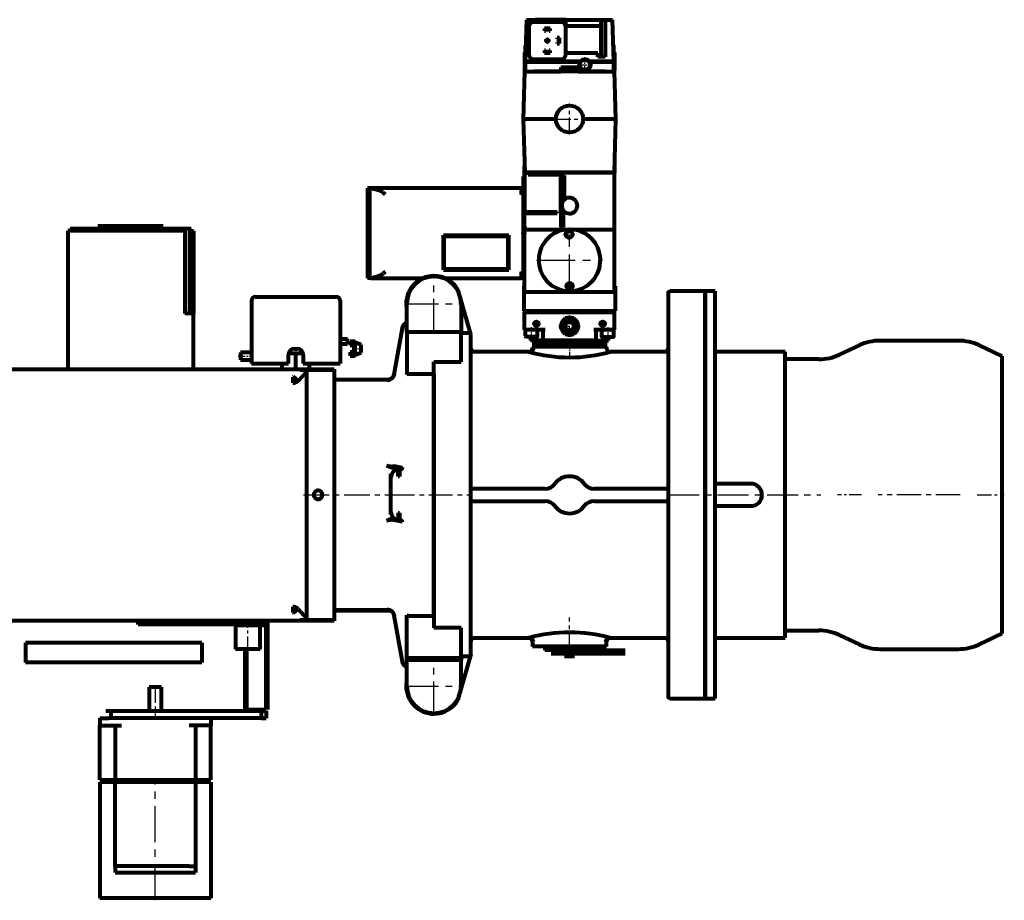
# Model space of a CAD drawing. Units: millimetres. Extents: x 3311 to 11613, y -469 to 469.
# Drawn here: x 10814 to 11613, y -247 to 467 of the extents above; entities that cross this region are included whole.
import ezdxf

# ---------------------------------------------------------------- set-up
doc = ezdxf.new("R2010")
doc.units = ezdxf.units.MM
for name, pattern in [('CENTER_per1_scale0.018565', [0.943095, 0.589434, -0.117887, 0.117887, -0.117887]), ('CENTER_per1_scale0.039370', [2, 1.25, -0.25, 0.25, -0.25]), ('CENTER_per1_scale0.069887', [3.550248, 2.218905, -0.443781, 0.443781, -0.443781]), ('CENTER_per1_scale0.098425', [5, 3.125, -0.625, 0.625, -0.625]), ('CENTER_per1_scale0.106299', [5.4, 3.375, -0.675, 0.675, -0.675]), ('CENTER_per1_scale0.107116', [5.441507, 3.400942, -0.680188, 0.680188, -0.680188]), ('CENTER_per1_scale0.111558', [5.667134, 3.541959, -0.708392, 0.708392, -0.708392]), ('CENTER_per1_scale0.177165', [9, 5.625, -1.125, 1.125, -1.125]), ('CENTER_per1_scale0.275462', [13.993449, 8.745905, -1.749181, 1.749181, -1.749181]), ('CENTER_per1_scale0.316805', [16.093716, 10.058572, -2.011714, 2.011714, -2.011714]), ('CENTER_per1_scale0.369476', [18.769393, 11.73087, -2.346174, 2.346174, -2.346174]), ('CENTER_per1_scale0.374016', [19, 11.875, -2.375, 2.375, -2.375]), ('CENTER_per1_scale0.433958', [22.045088, 13.77818, -2.755636, 2.755636, -2.755636]), ('CENTER_per1_scale0.452756', [23, 14.375, -2.875, 2.875, -2.875]), ('CENTER_per1_scale0.492126', [25, 15.625, -3.125, 3.125, -3.125]), ('CENTER_per1_scale0.866142', [44, 27.5, -5.5, 5.5, -5.5]), ('CENTER_per1_scale0.984252', [50, 31.25, -6.25, 6.25, -6.25]), ('CENTER_per2_scale0.606795', [30.825191, 19.265744, -3.853149, 3.853149, -3.853149]), ('CENTER_per2_scale0.622938', [31.645243, 19.778277, -3.955655, 3.955655, -3.955655]), ('CENTER_per2_scale0.649421', [32.990597, 20.619123, -4.123825, 4.123825, -4.123825]), ('CENTER_per2_scale0.925197', [47, 29.375, -5.875, 5.875, -5.875]), ('CENTER_per3_scale0.790894', [40.177404, 25.110878, -5.022176, 5.022176, -5.022176])]:
    doc.linetypes.add(name, pattern=pattern)

# ---------------------------------------------------------------- blocks, each defined once
blk = doc.blocks.new('Проекция_5')
at = {"color": 7, "linetype": 'Continuous', "lineweight": 80}
for p, q in [((215.77, 467.3), (214.58, 433.3)), ((215.77, 467.3), (222.76, 467.3)), ((243.58, 465.3), (221.58, 465.3)), ((247.58, 467.3), (222.76, 467.3)), ((247.58, 461.3), (247.58, 467.3)), ((247.58, 467.3), (276.23, 467.3)), ((276.23, 467.3), (279.58, 467.3)), ((276.23, 462.3), (276.23, 467.3)), ((279.58, 467.3), (285.39, 467.3)), ((279.58, 467.3), (279.58, 437.3)), ((286.58, 433.3), (285.39, 467.3)), ((217.58, 461.3), (217.58, 439.3)), ((234.98, 460.1), (230.18, 460.1)), ((230.18, 460.1), (230.18, 458.37)), ((230.18, 458.37), (230.98, 458.37)), ((230.98, 458.37), (230.98, 459.3)), ((230.98, 459.3), (234.19, 459.3)), ((234.19, 459.3), (234.19, 458.37)), ((234.19, 458.37), (234.98, 458.37)), ((234.98, 458.37), (234.98, 460.1)), ((247.58, 462.3), (276.23, 462.3)), ((247.58, 439.3), (247.58, 461.3)), ((276.23, 437.3), (276.23, 462.3)), ((242.38, 452.7), (240.65, 452.7)), ((240.65, 452.7), (240.65, 451.9)), ((240.65, 451.9), (241.58, 451.9)), ((241.58, 448.69), (240.65, 448.69)), ((240.65, 448.69), (240.65, 447.9)), ((240.65, 447.9), (242.38, 447.9)), ((241.58, 451.9), (241.58, 448.69)), ((242.38, 447.9), (242.38, 452.7)), ((214.08, 440.79), (214.84, 440.79)), ((214.08, 440.79), (214.08, 426.3)), ((214.58, 445.7), (214.58, 440.79)), ((230.18, 442.23), (230.18, 440.5)), ((230.98, 442.23), (230.18, 442.23)), ((230.18, 440.5), (234.98, 440.5)), ((230.98, 441.3), (230.98, 442.23)), ((234.18, 441.3), (230.98, 441.3)), ((234.98, 442.23), (234.18, 442.23)), ((234.18, 442.23), (234.18, 441.3)), ((234.98, 440.5), (234.98, 442.23)), ((273.46, 440.1), (247.58, 440.1)), ((273.46, 437.3), (273.46, 440.1)), ((286.32, 440.79), (287.08, 440.79)), ((286.58, 440.79), (286.58, 445.7)), ((287.08, 440.79), (287.08, 426.3)), ((214.58, 433.3), (214.58, 433.3)), ((214.58, 433.3), (214.58, 433.18)), ((221.58, 433.18), (214.58, 433.18)), ((214.58, 433.18), (221.58, 433.18)), ((214.58, 433.18), (214.58, 425.3)), ((221.58, 435.3), (243.58, 435.3)), ((259.34, 433.3), (221.58, 433.3)), ((259.26, 433.18), (221.58, 433.18)), ((221.58, 433.18), (259.26, 433.18)), ((279.58, 433.3), (266.82, 433.3)), ((279.58, 433.18), (266.9, 433.18)), ((266.9, 433.18), (279.58, 433.18)), ((279.45, 437.3), (273.46, 437.3)), ((279.45, 437.3), (279.58, 437.3)), ((286.58, 433.18), (279.58, 433.18)), ((279.58, 433.18), (286.58, 433.18)), ((286.58, 433.18), (286.58, 433.3)), ((286.58, 433.3), (286.58, 433.3)), ((286.58, 425.3), (286.58, 433.18)), ((214.08, 425.3), (213.07, 386.8)), ((214.08, 426.3), (214.08, 425.3)), ((214.58, 426.3), (214.08, 426.3)), ((214.08, 425.3), (216.08, 425.3)), ((216.08, 425.3), (243.54, 425.3)), ((243.54, 425.3), (221.58, 425.3)), ((257.62, 428.5), (243.54, 428.5)), ((243.54, 428.5), (243.54, 425.3)), ((257.62, 425.3), (243.54, 425.3)), ((257.62, 425.3), (257.62, 428.5)), ((279.58, 425.3), (257.62, 425.3)), ((257.62, 425.3), (285.08, 425.3)), ((285.08, 425.3), (287.08, 425.3)), ((287.08, 426.3), (286.58, 426.3)), ((287.08, 425.3), (287.08, 426.3)), ((288.09, 386.8), (287.08, 425.3)), ((213.07, 386.8), (215.07, 386.8)), ((213.07, 386.8), (214.21, 343.3)), ((213.07, 386.8), (215.07, 386.8)), ((239.56, 386.8), (215.07, 386.8)), ((239.56, 386.8), (215.07, 386.8)), ((286.09, 386.8), (261.6, 386.8)), ((286.09, 386.8), (261.6, 386.8)), ((286.09, 386.8), (288.09, 386.8)), ((286.09, 386.8), (288.09, 386.8)), ((286.95, 343.3), (288.09, 386.8)), ((214.08, 343.3), (214.08, 348.3)), ((287.08, 348.3), (287.08, 343.3)), ((214.08, 340.1), (212.88, 340.1)), ((212.88, 340.1), (212.88, 310.4)), ((214.08, 343.3), (214.21, 343.3)), ((214.08, 343.1), (214.08, 343.3)), ((214.08, 341.1), (214.08, 343.1)), ((216.08, 343.1), (214.08, 343.1)), ((214.08, 340.1), (214.08, 341.1)), ((214.08, 340.1), (214.08, 311.6)), ((214.21, 343.3), (216.21, 343.3)), ((216.08, 343.1), (217.08, 343.1)), ((284.95, 343.3), (216.21, 343.3)), ((217.08, 343.1), (217.08, 341.9)), ((246.48, 343.1), (217.08, 343.1)), ((217.08, 341.9), (243.58, 341.9)), ((243.58, 311.6), (243.58, 341.9)), ((246.48, 341.1), (244.48, 341.1)), ((244.48, 341.1), (244.48, 322.38)), ((285.08, 343.1), (246.48, 343.1)), ((246.48, 322.58), (246.48, 341.1)), ((284.95, 343.3), (286.95, 343.3)), ((287.08, 343.1), (285.08, 343.1)), ((286.95, 343.3), (287.08, 343.3)), ((287.08, 343.3), (287.08, 343.1)), ((287.08, 341.1), (287.08, 343.1)), ((287.08, 299.1), (287.08, 341.1)), ((86.6, 330.7), (86.6, 330.7)), ((86.6, 330.7), (86.6, 257.9)), ((88.58, 330.7), (86.6, 330.7)), ((89.12, 330.7), (88.58, 330.7)), ((88.58, 257.9), (88.58, 330.7)), ((210.32, 330.7), (89.12, 330.7)), ((211.14, 330.7), (210.32, 330.7)), ((211.7, 325.7), (211.73, 330.07)), ((212.45, 330.25), (212.4, 330.25)), ((212.88, 330.25), (212.45, 330.25)), ((99.44, 327.09), (100.97, 325.7)), ((244.48, 322.38), (244.48, 320.52)), ((244.48, 320.52), (244.48, 318.53)), ((214.08, 311.6), (240.58, 311.6)), ((240.58, 310.4), (240.58, 311.6)), ((243.58, 311.6), (243.58, 299.1)), ((244.48, 311.6), (243.58, 311.6)), ((244.48, 314.67), (244.48, 318.53)), ((244.48, 314.67), (244.48, 312.68)), ((244.48, 312.68), (244.48, 312.34)), ((244.48, 312.34), (244.48, 311.6)), ((212.88, 310.4), (240.58, 310.4)), ((213.14, 259.9), (213.14, 310.4)), ((214.08, 299.1), (214.08, 310.4)), ((245.58, 299.1), (245.58, 311.35)), ((-61.42, 296.1), (-156.42, 296.1)), ((-156.42, 296.1), (-156.42, 184.1)), ((-154.42, 298.1), (-61.42, 298.1)), ((-153.42, 296.1), (-153.42, 298.1)), ((-149.42, 298.1), (-149.42, 296.1)), ((-131.92, 300.1), (-114.92, 300.1)), ((-114.92, 300.1), (-95.92, 300.1)), ((-95.92, 300.1), (-78.92, 300.1)), ((-61.42, 298.1), (-57.42, 298.1)), ((-61.42, 298.1), (-61.42, 296.1)), ((-61.42, 296.1), (-61.42, 229.1)), ((-57.42, 229.1), (-57.42, 298.1)), ((-57.42, 298.1), (-56.42, 298.1)), ((-57.42, 296.1), (-54.42, 296.1)), ((-54.42, 296.1), (-54.42, 229.1)), ((214.08, 301.8), (213.14, 301.8)), ((214.08, 246.3), (214.08, 299.1)), ((216.08, 297.1), (245.58, 297.1)), ((243.58, 299.1), (245.58, 299.1)), ((245.58, 297.1), (285.08, 297.1)), ((287.08, 246.3), (287.08, 299.1)), ((148.34, 292.5), (201.34, 292.5)), ((148.34, 292.5), (149.01, 291.83)), ((148.34, 264.5), (148.34, 292.5)), ((149.01, 291.83), (200.67, 291.83)), ((149.01, 265.17), (149.01, 291.83)), ((200.67, 291.83), (201.34, 292.5)), ((200.67, 265.17), (200.67, 291.83)), ((201.34, 264.5), (201.34, 292.5)), ((213.14, 286.8), (214.08, 286.8)), ((149.01, 265.17), (148.34, 264.5)), ((148.34, 264.5), (201.34, 264.5)), ((200.67, 265.17), (149.01, 265.17)), ((201.34, 264.5), (200.67, 265.17)), ((86.6, 257.9), (86.6, 257.9)), ((88.58, 257.9), (86.6, 257.9)), ((89.12, 257.9), (88.58, 257.9)), ((89.12, 257.9), (132.5, 257.9)), ((100.97, 262.9), (99.44, 261.51)), ((148.78, 257.9), (210.32, 257.9)), ((210.32, 257.9), (211.14, 257.9)), ((211.73, 258.52), (211.7, 262.9)), ((212.4, 258.35), (212.45, 258.35)), ((213.14, 258.35), (212.45, 258.35)), ((213.14, 259.37), (213.14, 259.9)), ((213.14, 258.35), (213.14, 259.37)), ((161.09, 245.06), (160.24, 248.05)), ((213.58, 251.3), (214.08, 251.3)), ((213.58, 251.3), (213.58, 231.3)), ((249.33, 252.02), (250.58, 252.74)), ((249.33, 250.58), (249.33, 252.02)), ((250.58, 249.85), (249.33, 250.58)), ((250.58, 252.74), (251.83, 252.02)), ((251.83, 250.58), (250.58, 249.85)), ((251.83, 252.02), (251.83, 250.58)), ((287.08, 251.3), (287.58, 251.3)), ((287.58, 251.3), (287.58, 231.3)), ((-7.42, 239.6), (-7.42, 188.6)), ((-4.42, 242.6), (6.58, 242.6)), ((6.58, 242.6), (50.58, 242.6)), ((50.58, 242.6), (61.58, 242.6)), ((64.58, 239.6), (64.58, 188.6)), ((170.51, 212.04), (162.2, 241.16)), ((287.08, 246.3), (214.08, 246.3)), ((330.58, 245.5), (330.58, 82.1)), ((368.58, 247.1), (332.18, 247.1)), ((360.58, 82.1), (360.58, 247.1)), ((360.58, 247.1), (360.58, 82.1)), ((368.58, 82.1), (368.58, 247.1)), ((118.58, 216.1), (118.58, 237.1)), ((162.58, 237.1), (162.58, 216.1)), ((-54.42, 229.1), (-61.42, 229.1)), ((-54.42, 184.1), (-54.42, 229.1)), ((213.58, 231.3), (287.58, 231.3)), ((214.08, 231.3), (214.08, 230.3)), ((214.08, 230.3), (287.08, 230.3)), ((214.08, 215.81), (214.08, 230.3)), ((246.83, 225.3), (243.08, 218.8)), ((254.33, 225.3), (246.83, 225.3)), ((258.09, 218.8), (254.33, 225.3)), ((287.08, 230.3), (287.08, 231.3)), ((287.08, 215.81), (287.08, 230.3)), ((114.71, 217.14), (108.12, 179.78)), ((118.58, 214.1), (118.58, 216.1)), ((162.58, 216.1), (162.58, 214.1)), ((168.98, 222.1), (167.64, 222.1)), ((230.93, 215.81), (214.08, 215.81)), ((214.58, 215.81), (214.58, 210.9)), ((224.58, 210.9), (224.58, 215.81)), ((228.93, 215.81), (228.93, 207.3)), ((243.08, 218.8), (246.83, 212.3)), ((254.33, 212.3), (258.09, 218.8)), ((287.08, 215.81), (270.23, 215.81)), ((272.23, 207.3), (272.23, 215.81)), ((276.58, 215.81), (276.58, 210.9)), ((286.58, 210.9), (286.58, 215.81)), ((64.58, 208.68), (70.58, 208.68)), ((70.58, 204.64), (70.58, 208.68)), ((162.58, 214.1), (118.58, 214.1)), ((118.58, 214.1), (118.58, 179.57)), ((162.58, 189.85), (162.58, 214.1)), ((168.98, 213.25), (162.58, 213.25)), ((170.52, 212.02), (170.52, 212.02)), ((170.52, 212.02), (170.52, 212.02)), ((170.58, 82.1), (170.58, 212.04)), ((223.98, 210.3), (215.18, 210.3)), ((218.98, 210.3), (218.98, 207.3)), ((246.83, 212.3), (254.33, 212.3)), ((277.18, 210.3), (285.98, 210.3)), ((282.18, 207.3), (282.18, 210.3)), ((27.58, 200.6), (29.58, 200.6)), ((64.58, 204.64), (70.58, 204.64)), ((76.58, 206.38), (72.58, 206.38)), ((72.58, 206.38), (72.58, 203.49)), ((72.58, 203.49), (76.58, 203.49)), ((76.58, 203.49), (76.58, 206.38)), ((81.58, 203.78), (76.58, 205.6)), ((76.58, 197.71), (76.58, 203.49)), ((81.58, 197.42), (81.58, 203.78)), ((228.78, 207.3), (218.98, 207.3)), ((220.58, 205.1), (250.58, 205.1)), ((250.58, 202.1), (220.58, 202.1)), ((220.58, 202.1), (220.58, 201.48)), ((220.58, 201.1), (220.58, 201.1)), ((223.62, 207.3), (221.71, 206.2)), ((221.71, 206.2), (221.71, 202.1)), ((228.93, 207.3), (228.78, 207.3)), ((228.93, 207.3), (230.93, 207.3)), ((270.23, 207.3), (230.93, 207.3)), ((233.98, 207.3), (236.15, 206.2)), ((236.15, 206.2), (240.48, 207.3)), ((236.15, 206.2), (236.15, 202.1)), ((250.58, 205.1), (280.58, 205.1)), ((280.58, 202.1), (250.58, 202.1)), ((260.69, 207.3), (265.01, 206.2)), ((265.01, 206.2), (265.01, 202.1)), ((270.23, 207.3), (272.23, 207.3)), ((272.38, 207.3), (272.23, 207.3)), ((272.38, 207.3), (282.18, 207.3)), ((277.28, 207.3), (279.45, 206.2)), ((279.45, 206.2), (277.55, 207.3)), ((279.45, 206.2), (279.45, 202.1)), ((280.58, 201.1), (280.58, 202.1)), ((485.71, 203.35), (469.62, 195.85)), ((565.91, 207.1), (502.62, 207.1)), ((601.58, 194.6), (582.81, 203.35)), ((-16.42, 197.6), (-16.42, 191.6)), ((-7.42, 197.6), (-16.42, 197.6)), ((22.58, 188.6), (22.58, 195.6)), ((28.58, 196.6), (22.8, 196.6)), ((28.58, 184.1), (28.58, 196.6)), ((34.22, 196.6), (28.58, 196.6)), ((34.58, 195.6), (34.58, 188.6)), ((76.58, 197.71), (72.58, 197.71)), ((72.58, 197.71), (72.58, 194.83)), ((72.58, 194.83), (76.58, 194.83)), ((76.58, 194.83), (76.58, 197.71)), ((76.58, 195.6), (81.58, 197.42)), ((217.59, 198.1), (173.08, 198.1)), ((219.09, 198.1), (218.47, 198.1)), ((328.08, 198.1), (283.58, 198.1)), ((425.58, 198.1), (368.58, 198.1)), ((425.58, -33.9), (425.58, 198.1)), ((452.71, 192.1), (425.58, 192.1)), ((601.58, -30.4), (601.58, 194.6)), ((-320.42, 184.1), (59.58, 184.1)), ((-16.42, 191.6), (-7.42, 191.6)), ((-7.42, 188.6), (6.58, 188.6)), ((6.58, 188.6), (22.58, 188.6)), ((17.58, 184.1), (17.58, 188.6)), ((34.58, 188.6), (50.58, 188.6)), ((39.58, 184.1), (39.58, 188.6)), ((50.58, 188.6), (64.58, 188.6)), ((59.58, 184.1), (59.58, 183.56)), ((140.58, 189.85), (162.58, 189.85)), ((140.58, 180.08), (140.58, 189.85)), ((26.8, 177.75), (26.1, 177.43)), ((26.1, 177.43), (26.1, 172.8)), ((26.1, 176.1), (28.58, 176.1)), ((30.34, 174.48), (26.8, 177.75)), ((30.34, 174.48), (37.58, 182.22)), ((32.2, 183.56), (59.58, 183.56)), ((37.58, -18.02), (37.58, 182.22)), ((59.58, 183.56), (59.58, -19.35)), ((108.43, 180.08), (108.47, 180.34)), ((140.58, 180.08), (120.62, 180.08)), ((140.58, 180.08), (140.58, -15.88)), ((140.58, 180.08), (140.58, -15.88)), ((140.58, -15.88), (140.58, 180.08)), ((140.58, 180.08), (140.58, 82.1)), ((140.58, 82.1), (140.58, 180.08)), ((26.1, 175.1), (29.66, 175.1)), ((27.53, 173.1), (26.1, 173.1)), ((102.56, 175.28), (59.58, 175.28)), ((107.55, 104.14), (107.45, 104.15)), ((107.58, 105.4), (107.58, 104.22)), ((107.97, 105.43), (108.18, 105.51)), ((108.18, 105.51), (114.71, 104.19)), ((105.58, 82.1), (105.58, 99.21)), ((105.58, 96.49), (105.58, 99.21)), ((111.58, 102.25), (111.58, 102.48)), ((111.58, 96.88), (111.58, 102.25)), ((112.73, 96.88), (111.58, 96.88)), ((397.63, 91.1), (368.58, 91.1)), ((105.58, 67.68), (105.58, 82.1)), ((140.58, 82.1), (140.58, -15.88)), ((140.58, -15.88), (140.58, 82.1)), ((230.58, 87.1), (170.58, 87.1)), ((170.58, -47.84), (170.58, 82.1)), ((330.58, 87.1), (270.58, 87.1)), ((330.58, 82.1), (330.58, -81.3)), ((360.58, -82.9), (360.58, 82.1)), ((360.58, 82.1), (360.58, -82.9)), ((368.58, -82.9), (368.58, 82.1)), ((170.58, 77.1), (230.58, 77.1)), ((270.58, 77.1), (330.58, 77.1)), ((368.58, 73.1), (397.63, 73.1)), ((105.62, 67.01), (105.48, 67.84)), ((105.58, 67.68), (105.58, 68.11)), ((111.58, 67.59), (111.58, 62.21)), ((111.58, 67.59), (112.63, 67.59)), ((112.63, 67.59), (112.63, 62.21)), ((107.5, 63), (107.55, 62.99)), ((107.58, 62.95), (107.58, 61.72)), ((108.18, 61.59), (108.08, 61.65)), ((114.71, 60.25), (108.18, 61.59)), ((112.63, 62.28), (113.24, 62.12)), ((26.1, -8.6), (26.1, -13.23)), ((29.71, -9.9), (26.1, -9.9)), ((29.66, -10.9), (26.1, -10.9)), ((28.58, -11.9), (26.1, -11.9)), ((26.1, -13.23), (26.8, -13.55)), ((26.8, -13.55), (30.34, -10.27)), ((30.34, -10.27), (37.58, -18.02)), ((59.58, -11.08), (102.56, -11.08)), ((94.2, -11.9), (59.58, -11.9)), ((98.96, -11.9), (94.2, -11.9)), ((105.37, -11.9), (98.96, -11.9)), ((105.74, -11.9), (105.41, -11.9)), ((108.12, -15.58), (114.71, -52.94)), ((108.47, -16.14), (108.43, -15.87)), ((118.58, -49.9), (118.58, -15.37)), ((120.62, -15.88), (140.58, -15.88)), ((140.58, -15.88), (140.58, -25.64)), ((59.58, -19.9), (-320.42, -19.9)), ((-99.42, -22.9), (-99.42, -19.9)), ((-94.42, -22.9), (-99.42, -22.9)), ((0.58, -22.9), (-94.42, -22.9)), ((-10.42, -23.9), (-20.42, -23.9)), ((-20.42, -23.9), (-20.42, -42.9)), ((4.58, -23.86), (-11.42, -23.86)), ((-11.42, -23.86), (-11.42, -23.9)), ((-0.42, -23.9), (-10.42, -23.9)), ((-0.42, -42.9), (-0.42, -23.9)), ((5.58, -22.9), (0.58, -22.9)), ((4.58, -91.93), (4.58, -23.86)), ((5.58, -19.9), (5.58, -22.9)), ((5.58, -22.9), (5.58, -23.9)), ((5.58, -23.9), (5.58, -91.9)), ((59.58, -19.35), (32.2, -19.35)), ((59.58, -19.35), (59.58, -19.9)), ((162.58, -25.64), (140.58, -25.64)), ((162.58, -49.9), (162.58, -25.64)), ((425.58, -27.9), (452.71, -27.9)), ((469.62, -31.65), (485.71, -39.15)), ((582.81, -39.15), (601.58, -30.4)), ((-190.83, -37.9), (-190.83, -53.9)), ((-47.75, -37.9), (-190.83, -37.9)), ((-47.75, -37.9), (-47.75, -53.9)), ((173.08, -33.9), (217.58, -33.9)), ((220.58, -36.91), (220.58, -40.9)), ((280.58, -40.9), (280.58, -36.9)), ((283.58, -33.9), (328.08, -33.9)), ((368.58, -33.9), (425.58, -33.9)), ((-10.42, -42.9), (-20.42, -42.9)), ((-12.42, -91.9), (-12.42, -42.9)), ((-11.42, -42.9), (-11.42, -91.93)), ((-0.42, -42.9), (-10.42, -42.9)), ((162.2, -76.96), (170.51, -47.83)), ((250.58, -40.9), (220.58, -40.9)), ((230.58, -40.9), (230.58, -43.9)), ((250.58, -43.9), (230.58, -43.9)), ((250.58, -46.9), (235.58, -46.9)), ((280.58, -40.9), (250.58, -40.9)), ((250.58, -43.9), (270.1, -43.9)), ((259.39, -46.9), (250.58, -46.9)), ((292.76, -46.9), (259.39, -46.9)), ((270.1, -43.9), (292.76, -43.9)), ((270.58, -43.9), (270.58, -40.9)), ((292.76, -43.9), (295.65, -43.9)), ((295.65, -46.9), (292.76, -46.9)), ((502.62, -42.9), (565.91, -42.9)), ((-66.54, -53.9), (-190.83, -53.9)), ((-47.75, -53.9), (-66.54, -53.9)), ((118.58, -51.9), (118.58, -49.9)), ((118.58, -49.9), (162.58, -49.9)), ((162.58, -51.9), (118.58, -51.9)), ((118.58, -72.9), (118.58, -51.9)), ((122.58, -50.9), (140.58, -50.9)), ((140.58, -49.9), (140.58, -50.9)), ((140.58, -50.9), (140.58, -51.94)), ((168.98, -49.04), (162.58, -49.04)), ((162.58, -49.9), (162.58, -51.9)), ((162.58, -72.9), (162.58, -51.9)), ((250.58, -48.9), (246.58, -48.9)), ((254.58, -48.9), (250.58, -48.9)), ((167.64, -57.9), (168.98, -57.9)), ((-80.42, -73.9), (-90.42, -73.9)), ((-90.42, -73.9), (-90.42, -92.9)), ((-80.42, -92.9), (-80.42, -73.9)), ((160.24, -83.84), (161.09, -80.85)), ((332.18, -82.9), (368.58, -82.9)), ((-125.42, -92.9), (-121.42, -92.9)), ((-121.42, -92.9), (-121.42, -98.9)), ((-121.42, -92.9), (0.58, -92.9)), ((-11.42, -91.93), (4.58, -91.93)), ((0.58, -92.9), (0.58, -98.9)), ((0.58, -92.9), (4.58, -92.9)), ((4.58, -92.9), (4.58, -98.9)), ((-130.42, -98.9), (-130.42, -104.9)), ((-130.42, -98.9), (-123.42, -98.9)), ((-47.42, -98.9), (-123.42, -98.9)), ((0.58, -98.9), (-121.42, -98.9)), ((-40.42, -98.9), (-40.42, -104.9)), ((0.58, -98.9), (4.58, -98.9)), ((-130.42, -148.9), (-130.42, -104.9)), ((-130.42, -104.9), (-123.42, -104.9)), ((-123.42, -104.9), (-112.92, -104.9)), ((-117.92, -104.9), (-117.92, -148.9)), ((-47.42, -104.9), (-57.92, -104.9)), ((-52.92, -104.9), (-52.92, -148.9)), ((-40.42, -104.9), (-47.42, -104.9)), ((-40.42, -148.9), (-40.42, -104.9)), ((-130.42, -148.9), (-117.92, -148.9)), ((-117.92, -150.9), (-130.42, -150.9)), ((-130.42, -150.9), (-130.42, -244.9)), ((-117.92, -148.9), (-112.92, -148.9)), ((-112.92, -150.9), (-117.92, -150.9)), ((-117.92, -218.9), (-117.92, -150.9)), ((-112.92, -148.9), (-57.92, -148.9)), ((-57.92, -150.9), (-112.92, -150.9)), ((-57.92, -148.9), (-52.92, -148.9)), ((-52.92, -150.9), (-57.92, -150.9)), ((-52.92, -148.9), (-40.42, -148.9)), ((-40.42, -150.9), (-52.92, -150.9)), ((-52.92, -150.9), (-52.92, -218.9)), ((-40.42, -150.9), (-40.42, -244.9)), ((-117.92, -218.9), (-117.92, -223.9)), ((-112.92, -218.9), (-117.92, -218.9)), ((-57.92, -218.9), (-112.92, -218.9)), ((-57.92, -218.9), (-52.92, -218.9)), ((-52.92, -218.9), (-52.92, -223.9)), ((-117.92, -223.9), (-52.92, -223.9)), ((-85.42, -244.9), (-130.42, -244.9)), ((-40.42, -244.9), (-85.42, -244.9))]:
    blk.add_line(p, q, dxfattribs=at)
at = {"color": 7, "linetype": 'CENTER_per1_scale0.039370', "lineweight": 30}
for p, q in [((229.91, 450.3), (235.25, 450.3)), ((232.58, 447.63), (232.58, 452.97))]:
    blk.add_line(p, q, dxfattribs=at)
at = {"color": 7, "linetype": 'CENTER_per1_scale0.177165', "lineweight": 30}
for p, q in [((263.08, 424.63), (263.08, 436.97)), ((256.91, 430.8), (269.25, 430.8)), ((-18.09, 194.6), (-5.75, 194.6))]:
    blk.add_line(p, q, dxfattribs=at)
at = {"color": 7, "linetype": 'CENTER_per1_scale0.433958', "lineweight": 30}
for p, q in [((250.58, 374.11), (250.58, 399.49)), ((237.89, 386.8), (263.27, 386.8))]:
    blk.add_line(p, q, dxfattribs=at)
at = {"color": 7, "linetype": 'CENTER_per1_scale0.107116', "lineweight": 30}
for p, q in [((250.18, 288.91), (250.18, 297.69)), ((245.79, 293.3), (254.57, 293.3))]:
    blk.add_line(p, q, dxfattribs=at)
at = {"color": 7, "linetype": 'CENTER_per1_scale0.984252', "lineweight": 30}
for p, q in [((250.58, 245.63), (250.58, 298.97)), ((223.91, 272.3), (277.25, 272.3))]:
    blk.add_line(p, q, dxfattribs=at)
at = {"color": 7, "linetype": 'CENTER_per1_scale0.018565', "lineweight": 30}
blk.add_line((211.47, 294.3), (215.75, 294.3), dxfattribs=at)
at = {"color": 7, "linetype": 'CENTER_per1_scale0.866142', "lineweight": 30}
for p, q in [((140.58, 213.43), (140.58, 260.77)), ((116.91, 237.1), (164.25, 237.1)), ((140.58, -96.57), (140.58, -49.23)), ((116.91, -72.9), (164.25, -72.9))]:
    blk.add_line(p, q, dxfattribs=at)
at = {"color": 7, "linetype": 'CENTER_per1_scale0.098425', "lineweight": 30}
for p, q in [((246.41, 251.3), (254.75, 251.3)), ((250.58, 247.13), (250.58, 255.47)), ((74.91, 200.6), (83.25, 200.6))]:
    blk.add_line(p, q, dxfattribs=at)
at = {"color": 7, "linetype": 'CENTER_per1_scale0.069887', "lineweight": 30}
for p, q in [((223.71, 217.36), (223.71, 224.24)), ((277.46, 217.36), (277.46, 224.24)), ((220.26, 220.8), (227.15, 220.8)), ((274.01, 220.8), (280.9, 220.8))]:
    blk.add_line(p, q, dxfattribs=at)
at = {"color": 7, "linetype": 'CENTER_per1_scale0.275462', "lineweight": 30}
for p, q in [((250.58, 210.14), (250.58, 227.46)), ((241.92, 218.8), (259.24, 218.8))]:
    blk.add_line(p, q, dxfattribs=at)
at = {"color": 7, "linetype": 'CENTER_per1_scale0.106299', "lineweight": 30}
for p, q in [((219.58, 217.97), (219.58, 209.23)), ((281.58, 217.97), (281.58, 209.23))]:
    blk.add_line(p, q, dxfattribs=at)
at = {"color": 7, "linetype": 'CENTER_per1_scale0.111558', "lineweight": 30}
blk.add_line((250.58, 203.77), (250.58, 194.77), dxfattribs=at)
at = {"color": 7, "linetype": 'CENTER_per2_scale0.649421', "lineweight": 30}
blk.add_line((34.91, 82.1), (104.23, 82.1), dxfattribs=at)
at = {"color": 7, "linetype": 'CENTER_per2_scale0.606795', "lineweight": 30}
blk.add_line((105.66, 82.1), (170.65, 82.1), dxfattribs=at)
at = {"color": 7, "linetype": 'CENTER_per3_scale0.790894', "lineweight": 30}
blk.add_line((330.51, 82.1), (454.38, 82.1), dxfattribs=at)
at = {"color": 7, "linetype": 'CENTER_per1_scale0.316805', "lineweight": 30}
blk.add_line((487.38, 82.1), (467.95, 82.1), dxfattribs=at)
at = {"color": 7, "linetype": 'CENTER_per2_scale0.622938', "lineweight": 30}
blk.add_line((567.57, 82.1), (500.95, 82.1), dxfattribs=at)
at = {"color": 7, "linetype": 'CENTER_per1_scale0.369476', "lineweight": 30}
blk.add_line((581.14, 82.1), (603.25, 82.1), dxfattribs=at)
at = {"color": 7, "linetype": 'CENTER_per1_scale0.374016', "lineweight": 30}
blk.add_line((-10.42, -44.57), (-10.42, -22.23), dxfattribs=at)
at = {"color": 7, "linetype": 'CENTER_per1_scale0.492126', "lineweight": 30}
blk.add_line((250.58, -45.57), (250.58, -17.23), dxfattribs=at)
at = {"color": 7, "linetype": 'CENTER_per1_scale0.452756', "lineweight": 30}
blk.add_line((-85.42, -72.23), (-85.42, -98.57), dxfattribs=at)
at = {"color": 7, "linetype": 'CENTER_per2_scale0.925197', "lineweight": 30}
blk.add_line((-85.42, -246.57), (-85.42, -149.23), dxfattribs=at)
at = {"color": 7, "lineweight": 80, "flags": 128}
for points in [[(168.98, 213.25), (169.06, 213.24), (169.56, 213.13), (169.99, 212.86), (170.33, 212.46), (170.51, 212.04)], [(221.18, 200.92), (220.96, 199.83), (220.68, 199.29), (220.3, 198.82), (219.83, 198.43), (219.31, 198.15), (218.24, 197.93)], [(37.58, 182.22), (37.5, 182.48), (36.99, 182.88), (36.09, 183.19), (34.7, 183.43), (32.2, 183.56)], [(108.42, 180.08), (108.41, 180.02), (108.4, 179.96), (108.38, 179.89), (108.36, 179.82), (108.34, 179.74), (108.31, 179.65), (108.29, 179.56), (108.26, 179.47), (108.22, 179.37), (108.2, 179.31), (108.18, 179.25), (108.16, 179.18), (108.13, 179.12), (108.11, 179.06), (108.08, 179), (108.06, 178.94), (108.01, 178.84), (107.97, 178.75), (107.93, 178.66), (107.88, 178.57), (107.84, 178.5), (107.8, 178.42), (107.77, 178.36), (107.73, 178.3), (107.7, 178.25), (107.69, 178.23), (107.68, 178.21), (107.68, 178.2), (107.67, 178.18), (107.65, 178.16), (107.55, 178), (107.45, 177.85), (107.34, 177.71), (107.24, 177.57), (107.13, 177.44), (107.03, 177.32), (106.92, 177.2), (106.81, 177.08), (106.7, 176.98), (106.6, 176.87), (106.55, 176.83), (106.5, 176.79), (106.45, 176.75), (106.41, 176.71), (106.36, 176.67), (106.31, 176.62), (106.25, 176.58), (106.09, 176.45), (105.92, 176.34), (105.76, 176.23), (105.6, 176.13), (105.44, 176.03), (105.27, 175.94), (105.11, 175.86), (104.94, 175.79), (104.84, 175.74), (104.75, 175.7), (104.65, 175.67), (104.55, 175.63), (104.44, 175.59), (104.34, 175.56), (104.23, 175.53), (104.12, 175.49), (103.93, 175.44), (103.73, 175.4), (103.54, 175.37), (103.34, 175.34), (103.14, 175.31), (102.95, 175.3), (102.76, 175.29), (102.56, 175.28)], [(102.27, 105.72), (102.4, 105.69), (102.54, 105.67), (102.68, 105.64), (102.83, 105.61), (102.98, 105.58), (103.17, 105.55), (103.2, 105.54), (103.21, 105.54), (103.23, 105.54), (103.25, 105.53), (103.26, 105.53), (103.28, 105.53), (103.35, 105.52), (103.42, 105.51), (103.49, 105.49), (103.58, 105.48), (103.68, 105.46), (103.78, 105.45), (103.89, 105.43), (104, 105.41), (104.12, 105.4), (104.23, 105.38), (104.33, 105.37), (104.43, 105.36), (104.53, 105.34), (104.61, 105.33), (104.68, 105.33), (104.75, 105.32), (104.81, 105.31), (104.86, 105.31), (104.88, 105.3), (104.89, 105.3), (104.9, 105.3), (104.91, 105.3), (104.92, 105.3), (104.93, 105.3), (104.94, 105.3), (104.95, 105.3), (105.06, 105.29), (105.2, 105.27), (105.34, 105.26), (105.47, 105.25), (105.54, 105.25), (105.61, 105.24), (105.68, 105.24), (105.75, 105.23), (105.83, 105.23), (105.98, 105.22), (106.13, 105.21), (106.27, 105.21), (106.4, 105.21), (106.52, 105.21), (106.64, 105.21), (106.75, 105.21), (106.86, 105.22), (106.93, 105.22), (107, 105.23), (107.06, 105.23), (107.13, 105.24), (107.2, 105.24), (107.27, 105.25), (107.34, 105.26), (107.44, 105.28), (107.53, 105.29), (107.62, 105.31), (107.7, 105.33), (107.78, 105.35), (107.85, 105.38), (107.91, 105.4), (107.97, 105.43)], [(107.45, 104.15), (107.4, 104.14), (107.34, 104.13), (107.28, 104.12), (107.21, 104.12), (107.13, 104.12), (107.05, 104.12), (106.97, 104.13), (106.88, 104.14), (106.8, 104.15), (106.78, 104.15), (106.75, 104.16), (106.73, 104.16), (106.7, 104.17), (106.68, 104.17), (106.66, 104.17), (106.58, 104.19), (106.51, 104.2), (106.43, 104.22), (106.33, 104.24), (106.23, 104.27), (106.12, 104.3), (106, 104.33), (105.88, 104.36), (105.76, 104.4), (105.71, 104.41), (105.66, 104.43), (105.6, 104.45), (105.55, 104.46), (105.5, 104.48), (105.45, 104.49), (105.42, 104.51), (105.36, 104.52), (105.31, 104.54), (105.25, 104.56), (105.18, 104.58), (105.12, 104.6), (105.05, 104.63), (104.97, 104.65), (104.9, 104.68), (104.82, 104.71), (104.73, 104.74), (104.64, 104.77), (104.54, 104.81), (104.45, 104.84), (104.37, 104.87), (104.29, 104.9), (104.21, 104.93), (104.15, 104.95), (104.09, 104.98), (104.03, 105), (104, 105.01), (103.97, 105.02), (103.96, 105.03), (103.94, 105.03), (103.92, 105.04), (103.89, 105.05), (103.72, 105.12), (103.55, 105.19), (103.32, 105.28), (103.1, 105.37), (102.88, 105.46), (102.67, 105.55), (102.47, 105.63), (102.27, 105.72)], [(114.71, 104.19), (114.71, 104.09), (114.71, 103.98), (114.71, 103.88), (114.7, 103.78), (114.68, 103.68), (114.66, 103.59), (114.64, 103.49), (114.63, 103.48), (114.63, 103.47), (114.63, 103.47), (114.63, 103.47), (114.62, 103.46), (114.62, 103.45), (114.62, 103.45), (114.61, 103.42), (114.6, 103.39), (114.58, 103.35), (114.57, 103.31), (114.55, 103.27), (114.52, 103.22), (114.49, 103.17), (114.46, 103.12), (114.44, 103.09), (114.43, 103.06), (114.41, 103.03), (114.38, 103), (114.36, 102.97), (114.34, 102.95), (114.27, 102.86), (114.19, 102.78), (114.1, 102.7), (114.01, 102.63), (113.92, 102.57), (113.82, 102.51), (113.71, 102.46), (113.67, 102.44), (113.63, 102.42), (113.59, 102.4), (113.54, 102.39), (113.5, 102.37), (113.46, 102.36), (113.43, 102.35), (113.39, 102.33), (113.32, 102.32), (113.26, 102.3), (113.2, 102.29), (113.19, 102.29), (113.18, 102.29), (113.18, 102.28), (113.17, 102.28), (113.17, 102.28), (113.16, 102.28), (113.16, 102.28), (113.15, 102.28), (113.15, 102.28), (113.14, 102.28), (113.12, 102.27), (113.1, 102.27), (113.07, 102.27), (113.04, 102.26), (113, 102.26), (112.96, 102.26), (112.91, 102.25), (112.86, 102.25), (112.8, 102.25), (112.73, 102.25)], [(102.27, 61.23), (102.46, 61.31), (102.65, 61.4), (102.85, 61.49), (103.05, 61.57), (103.26, 61.67), (103.47, 61.76), (103.63, 61.83), (103.79, 61.89), (103.94, 61.95), (103.96, 61.96), (103.98, 61.97), (104, 61.98), (104.03, 61.99), (104.04, 62), (104.1, 62.02), (104.16, 62.04), (104.22, 62.07), (104.3, 62.1), (104.37, 62.13), (104.44, 62.16), (104.51, 62.19), (104.58, 62.22), (104.65, 62.25), (104.73, 62.28), (104.81, 62.31), (104.89, 62.34), (104.96, 62.37), (105.05, 62.4), (105.14, 62.43), (105.22, 62.46), (105.29, 62.49), (105.36, 62.52), (105.4, 62.53), (105.43, 62.55), (105.47, 62.56), (105.51, 62.57), (105.54, 62.58), (105.57, 62.59), (105.61, 62.61), (105.66, 62.63), (105.76, 62.66), (105.85, 62.69), (105.94, 62.72), (106.05, 62.76), (106.15, 62.79), (106.25, 62.82), (106.34, 62.85), (106.43, 62.88), (106.51, 62.9), (106.59, 62.92), (106.63, 62.93), (106.67, 62.94), (106.71, 62.95), (106.74, 62.96), (106.78, 62.96), (106.82, 62.97), (106.91, 62.99), (107, 63.01), (107.08, 63.02), (107.15, 63.03), (107.21, 63.03), (107.27, 63.03), (107.33, 63.03), (107.38, 63.03), (107.42, 63.02), (107.46, 63.01), (107.5, 63)], [(108.08, 61.65), (108.03, 61.67), (107.97, 61.7), (107.9, 61.72), (107.83, 61.74), (107.75, 61.76), (107.66, 61.78), (107.57, 61.79), (107.53, 61.8), (107.49, 61.8), (107.45, 61.81), (107.41, 61.81), (107.37, 61.81), (107.33, 61.82), (107.28, 61.82), (107.24, 61.82), (107.16, 61.83), (107.07, 61.83), (106.98, 61.83), (106.86, 61.83), (106.75, 61.83), (106.62, 61.83), (106.49, 61.83), (106.36, 61.82), (106.22, 61.81), (106.14, 61.81), (106.06, 61.8), (105.98, 61.8), (105.89, 61.79), (105.82, 61.79), (105.73, 61.78), (105.63, 61.77), (105.53, 61.76), (105.43, 61.75), (105.33, 61.74), (105.23, 61.73), (105.09, 61.71), (105.07, 61.71), (105.05, 61.71), (105.04, 61.7), (105.02, 61.7), (105.01, 61.7), (104.94, 61.69), (104.87, 61.68), (104.8, 61.67), (104.71, 61.66), (104.63, 61.65), (104.55, 61.64), (104.46, 61.63), (104.38, 61.61), (104.29, 61.6), (104.19, 61.59), (104.09, 61.57), (103.98, 61.55), (103.87, 61.53), (103.77, 61.52), (103.68, 61.5), (103.58, 61.48), (103.5, 61.47), (103.42, 61.46), (103.34, 61.44), (103.28, 61.43), (103.25, 61.42), (103.21, 61.42), (103.17, 61.41), (103.12, 61.4), (103.08, 61.39), (102.9, 61.36), (102.74, 61.32), (102.57, 61.29), (102.42, 61.26), (102.27, 61.23)], [(112.63, 62.21), (112.75, 62.21), (112.87, 62.2), (112.99, 62.18), (113.1, 62.16), (113.22, 62.13), (113.33, 62.09), (113.44, 62.06), (113.54, 62.01), (113.65, 61.97), (113.75, 61.91), (113.85, 61.85), (113.94, 61.79), (114.03, 61.72), (114.12, 61.65), (114.2, 61.57), (114.27, 61.49), (114.34, 61.4), (114.41, 61.31), (114.47, 61.22), (114.52, 61.13), (114.57, 61.03), (114.61, 60.93), (114.64, 60.83), (114.66, 60.73), (114.68, 60.64), (114.7, 60.54), (114.71, 60.44), (114.71, 60.35), (114.71, 60.25)], [(102.56, -11.08), (102.76, -11.08), (102.96, -11.09), (103.17, -11.11), (103.37, -11.14), (103.57, -11.17), (103.77, -11.21), (103.98, -11.25), (104.05, -11.27), (104.13, -11.29), (104.21, -11.32), (104.28, -11.34), (104.36, -11.36), (104.44, -11.39), (104.51, -11.41), (104.59, -11.44), (104.73, -11.5), (104.88, -11.56), (105.02, -11.62), (105.19, -11.7), (105.35, -11.78), (105.52, -11.88), (105.68, -11.97), (105.84, -12.08), (106, -12.19), (106.07, -12.24), (106.14, -12.29), (106.21, -12.34), (106.28, -12.4), (106.34, -12.45), (106.4, -12.5), (106.53, -12.61), (106.66, -12.73), (106.77, -12.84), (106.87, -12.95), (106.98, -13.06), (107.09, -13.18), (107.2, -13.31), (107.3, -13.45), (107.4, -13.59), (107.49, -13.71), (107.58, -13.84), (107.65, -13.96), (107.67, -13.98), (107.67, -14), (107.68, -14.01), (107.69, -14.03), (107.73, -14.09), (107.77, -14.16), (107.81, -14.24), (107.86, -14.32), (107.9, -14.41), (107.95, -14.5), (108, -14.6), (108.04, -14.71), (108.09, -14.82), (108.12, -14.9), (108.16, -14.98), (108.19, -15.06), (108.21, -15.14), (108.24, -15.22), (108.26, -15.29), (108.29, -15.38), (108.32, -15.47), (108.34, -15.55), (108.36, -15.62), (108.38, -15.69), (108.4, -15.76), (108.41, -15.82), (108.42, -15.87)], [(32.2, -19.35), (34.7, -19.22), (36.09, -18.99), (36.99, -18.68), (37.5, -18.28), (37.58, -18.02)], [(218.21, -33.73), (219.28, -33.95), (219.81, -34.23), (220.28, -34.62), (220.66, -35.1), (220.93, -35.63), (221.15, -36.73)], [(279.98, -36.72), (280.2, -35.62), (280.48, -35.09), (280.86, -34.61), (281.33, -34.22), (281.85, -33.94), (282.92, -33.72)], [(170.51, -47.83), (170.44, -48.03), (170.11, -48.54), (169.65, -48.89), (169.13, -49.04), (168.98, -49.04)]]:
    blk.add_lwpolyline(points, dxfattribs=at)
at = {"color": 7, "linetype": 'Continuous', "lineweight": 80}
for centre, radius in [((232.58, 450.3), 1), ((263.08, 430.8), 4.5), ((263.08, 430.8), 4.15), ((250.58, 386.8), 11.02), ((250.18, 293.3), 2.72), ((250.18, 293.3), 2.72), ((250.58, 251.3), 2.5), ((223.71, 220.8), 1.78), ((250.58, 218.8), 4.5), ((250.58, 218.8), 3.41), ((277.46, 220.8), 1.78)]:
    blk.add_circle(centre, radius, dxfattribs=at)
for centre, radius, start, end in [((221.58, 461.3), 4, 90, 180), ((243.58, 461.3), 4, 0, 90), ((215.18, 445.7), 0.6, 104.1489, 180), ((221.58, 439.3), 4, 180, 270), ((243.58, 439.3), 4, 270, 0), ((285.98, 445.7), 0.6, 0.00003, 75.8511), ((216.08, 341.1), 2, 90, 180), ((246.48, 341.1), 2, 90, 180), ((285.08, 341.1), 2, 0, 90), ((62.92, 231.07), 103.02, 73.1386, 75.26361), ((210.32, 328.7), 2, 44.20345, 89.99982), ((211.46, 329.43), 0.628, 30.43168, 64.84133), ((210.2, 328.83), 2, 27.47812, 39.22471), ((328.58, 326.18), 116.29, 178.76093, 180.23906), ((250.58, 316.6), 6.4, 197.54587, 162.45413), ((250.58, 316.6), 7.25, 124.43822, 147.28606), ((250.58, 316.6), 7.25, 212.71394, 226.39718), ((216.08, 299.1), 2, 180, 270), ((250.58, 272.3), 25, 97.25225, 270), ((245.58, 299.1), 2, 180, 270), ((250.58, 272.3), 25, 270, 82.74775), ((285.08, 299.1), 2, 270, 0), ((62.92, 357.53), 103.02, 284.73638, 286.8614), ((140.58, 237.1), 22.5, 89.99999, 180.00001), ((140.58, 237.1), 22, 0, 180), ((140.58, 237.1), 22.5, 29.10714, 90), ((210.32, 259.9), 2, 270.00018, 315.79655), ((211.46, 259.17), 0.628, 295.15867, 329.56832), ((328.58, 262.41), 116.29, 179.76094, 181.23907), ((-4.42, 239.6), 3, 90, 180), ((61.58, 239.6), 3, 0, 90), ((332.18, 245.5), 1.6, 90, 179.99999), ((140.58, 237.1), 22.5, 180.00003, 187.48053), ((250.58, 218.8), 7, 128.28042, 171.71958), ((250.58, 218.8), 7, 68.28042, 111.71958), ((250.58, 218.8), 7, 8.28042, 51.71958), ((120.62, 216.1), 6, 109.82203, 170), ((250.58, 218.8), 7, 188.28042, 231.71958), ((250.58, 218.8), 7, 308.28042, 351.71958), ((215.18, 210.9), 0.6, 180, 270), ((223.98, 210.9), 0.6, 270, 0.00003), ((250.58, 218.8), 7, 248.28042, 270), ((250.58, 218.8), 7, 270, 291.71958), ((277.18, 210.9), 0.6, 179.99997, 270), ((285.98, 210.9), 0.6, 270, 0.00003), ((27.58, 195.6), 5, 90.00872, 179.99128), ((29.58, 195.6), 5, 0.00872, 89.99128), ((78.58, 200.6), 3, 131.81031, 228.18969), ((173.08, 200.6), 2.5, 180, 270), ((217.58, 201.1), 3, 269.98811, 0.01104), ((232.17, 188.27), 20.76, 113.55608, 120.25878), ((275.48, 188.27), 20.76, 113.55608, 120.25878), ((283.58, 201.1), 3, 180, 270), ((328.08, 200.6), 2.5, 270, 0), ((502.62, 167.1), 40, 90, 115), ((565.91, 167.1), 40, 65, 90), ((250.58, 315.81), 122.25, 254.33852, 285.66117), ((452.71, 232.1), 40, 270, 295), ((102.51, 181.1), 6, 269.99227, 350.1311), ((121.12, -37.08), 217.52, 93.40524, 93.40879), ((120.64, 175.67), 4.41, 90.27612, 117.79556), ((26.12, 178.97), 6.17, 269.78693, 313.19054), ((116, 118.95), 17.04, 240.30005, 254.98485), ((111.58, 96.25), 6, 89.98209, 179.98178), ((250.58, 82.1), 15, 90, 143.1301), ((250.58, 82.1), 15, 36.8699, 90), ((230.58, 97.1), 10, 270, 323.1301), ((270.58, 97.1), 10, 216.8699, 270), ((397.63, 82.1), 9, 359.99956, 90.00044), ((46.58, 82.1), 3.5, 45, 179.99684), ((46.58, 82.1), 3.5, 179.99684, 315), ((46.58, 82.1), 3.5, 270, 90), ((397.63, 82.1), 9, 269.99956, 0.00044), ((230.58, 67.1), 10, 36.8699, 90), ((250.58, 82.1), 15, 216.8699, 270), ((250.58, 82.1), 15, 270, 323.1301), ((270.58, 67.1), 10, 90, 143.1301), ((111.58, 68.21), 6, 180, 270), ((107.67, 48.79), 14.2, 84.4923, 90.50176), ((26.12, -14.77), 6.16, 46.80824, 90.21428), ((102.51, -16.9), 6, 9.86876, 90.00789), ((121.09, 200.92), 217.16, 266.59309, 266.59664), ((120.65, -11.4), 4.48, 242.41784, 269.51048), ((250.58, -151.52), 122.16, 74.32759, 105.67254), ((452.71, -67.9), 40, 65, 90), ((173.08, -36.4), 2.5, 90, 180), ((217.58, -36.9), 3, 359.99434, 90.00495), ((249.82, -131.2), 98.73, 106.87765, 107.22911), ((283.58, -36.9), 3, 90, 180), ((328.08, -36.4), 2.5, 360, 90), ((502.62, -2.9), 40, 245, 270), ((565.91, -2.9), 40, 270, 295), ((120.62, -51.9), 6, 190, 250.17797), ((140.58, -72.9), 22, 72.65856, 90), ((140.58, -72.9), 22.5, 170.51523, 179.99999), ((140.58, -72.9), 22.5, 180, 270.00001), ((140.58, -72.9), 22, 180, 360), ((140.58, -72.9), 22.5, 270, 330.89286), ((332.18, -81.3), 1.6, 179.99999, 270)]:
    blk.add_arc(centre, radius, start, end, dxfattribs=at)
for centre, major_axis, ratio, start_param, end_param in [((221.58, 433.18), (-7, 0.12), 0.017444, 4.713302, 6.282881), ((221.58, 633.75), (0, -200.45), 0.034921, 6.282576, 6.283185), ((279.58, 433.18), (7, 0.12), 0.017444, 0.000304, 1.569883), ((279.58, 633.75), (0, -200.45), 0.034921, 6.283185, 6.283794), ((81.21, 325.7), (18.98, 0), 0.263458, 0.282349, 0.914016), ((211.14, 328.7), (2, 0), 0.999962, 0.886715, 1.570796), ((81.21, 262.9), (18.98, 0), 0.263458, 5.369169, 6.000837), ((211.14, 259.9), (2, 0), 0.999962, 4.712389, 5.39647), ((112.73, 96.25), (0, 6), 0.000006, 0.0355, 1.465004)]:
    blk.add_ellipse(centre, major_axis=major_axis, ratio=ratio, start_param=start_param, end_param=end_param, dxfattribs=at)

msp = doc.modelspace()

# ---------------------------------------------------------------- block references
msp.add_blockref('Проекция_5', (11009.38, 0))

doc.saveas('drawing.dxf')
